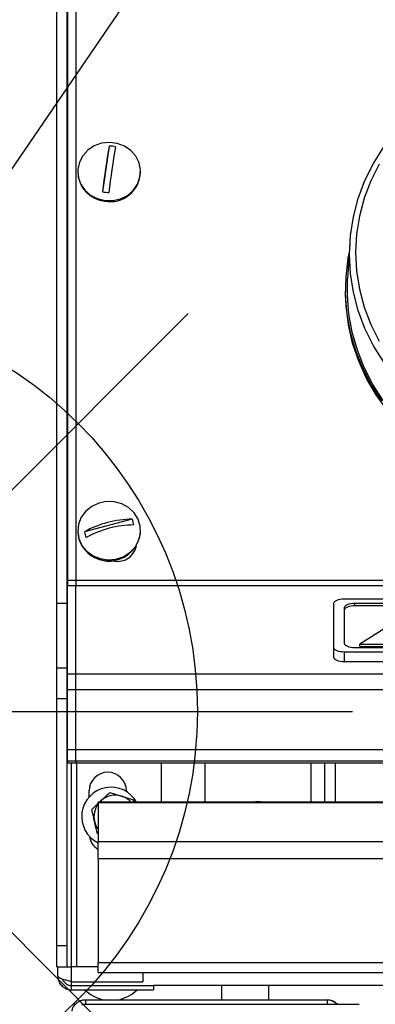
# Model space of a CAD drawing. Units: millimetres. Extents: x 2267 to 2542, y 1579 to 1831.
# Drawn here: x 2310 to 2317, y 1786 to 1805 of the extents above; entities that cross this region are included whole.
import ezdxf

# ---------------------------------------------------------------- set-up
doc = ezdxf.new("R2010")
doc.units = ezdxf.units.MM
doc.linetypes.add('ACAD_ISO03W100', pattern=[30, 12, -18])
doc.layers.add('PONTOS', color=2, linetype='Continuous')
doc.styles.get("Standard").update_dxf_attribs({"font": 'arial.ttf'})
doc.dimstyles.new('ISO-25', dxfattribs={"dimscale": 2, "dimtxt": 2.5, "dimasz": 2.5, "dimexe": 1.25, "dimexo": 0.625, "dimtad": 1, "dimdec": 0, "dimlfac": 10, "dimtxsty": 'Standard', "dimcen": 2.5, "dimadec": 0, "dimazin": 0, "dimtfac": 1, "dimtdec": 0, "dimtmove": 0, "dimatfit": 3, "dimfxl": 1, "dimlwd": 13, "dimlwe": 13, "dimarcsym": 0})

# ---------------------------------------------------------------- blocks, each defined once
blk = doc.blocks.new('*D17')
at = {"color": 0, "lineweight": 13, "transparency": 16777216}
for p, q in [((2305.894, 1797.648), (2305.894, 1826.608)), ((2310.894, 1800.45), (2310.894, 1826.608)), ((2300.894, 1824.108), (2295.894, 1824.108)), ((2305.894, 1824.108), (2310.894, 1824.108)), ((2315.894, 1824.108), (2320.894, 1824.108))]:
    blk.add_line(p, q, dxfattribs=at)
at = {"color": 0, "transparency": 16777216}
for points in [[(2300.894, 1824.941), (2300.894, 1823.275), (2305.894, 1824.108)], [(2315.894, 1824.941), (2315.894, 1823.275), (2310.894, 1824.108)]]:
    blk.add_solid(points, dxfattribs=at)
at = {"layer": 'Defpoints', "color": 0, "transparency": 16777216}
for p in [(2310.894, 1824.108), (2310.894, 1799.2), (2305.894, 1796.398)]:
    blk.add_point(p, dxfattribs=at)
at = {"color": 0, "transparency": 16777216, "insert": (2308.394, 1827.911), "char_height": 5, "attachment_point": 5}
blk.add_mtext('50', dxfattribs=at)
blk = doc.blocks.new('new blockFRONT4C')
at = {"color": 8, "linetype": 'Continuous', "lineweight": 25}
for p, q in [((2752.853, 1791.237), (2752.853, 1802.549)), ((2753.053, 1791.237), (2753.053, 1802.549)), ((2753.056, 1802.368), (2753.056, 1791.679)), ((2753.211, 1802.368), (2753.211, 1791.679)), ((2753.842, 1799.83), (2753.717, 1798.971)), ((2753.248, 1799.35), (2753.248, 1799.337)), ((2754.43, 1799.337), (2754.43, 1799.35)), ((2758.363, 1798.002), (2758.323, 1797.338)), ((2758.284, 1797.126), (2758.284, 1797.089)), ((2754.272, 1792.822), (2753.374, 1792.586)), ((2753.249, 1792.607), (2753.249, 1792.594)), ((2754.43, 1792.594), (2754.43, 1792.607)), ((2753.056, 1791.679), (2824.733, 1791.679)), ((2753.056, 1791.679), (2753.056, 1791.58)), ((2753.211, 1791.679), (2824.889, 1791.679)), ((2753.211, 1791.679), (2753.211, 1791.58)), ((2753.056, 1791.58), (2824.733, 1791.58)), ((2753.056, 1789.913), (2753.056, 1791.58)), ((2753.211, 1791.58), (2824.889, 1791.58)), ((2753.211, 1789.913), (2753.211, 1791.58)), ((2767.369, 1791.32), (2758.259, 1791.32)), ((2753.053, 1791.237), (2752.853, 1791.237)), ((2752.853, 1790.023), (2752.853, 1791.237)), ((2753.053, 1790.023), (2753.053, 1791.237)), ((2758.059, 1791.241), (2758.059, 1790.413)), ((2758.259, 1791.162), (2758.259, 1790.492)), ((2767.169, 1791.241), (2758.459, 1791.241)), ((2758.459, 1791.195), (2758.459, 1791.241)), ((2759.685, 1791.195), (2758.459, 1791.195)), ((2759.01, 1790.765), (2758.555, 1790.476)), ((2758.059, 1790.413), (2758.059, 1790.229)), ((2758.459, 1790.413), (2767.169, 1790.413)), ((2758.555, 1790.43), (2758.555, 1790.476)), ((2758.555, 1790.476), (2759.279, 1790.476)), ((2758.555, 1790.43), (2759.279, 1790.43)), ((2758.259, 1790.334), (2767.369, 1790.334)), ((2758.259, 1790.334), (2758.259, 1790.15)), ((2753.053, 1790.023), (2752.853, 1790.023)), ((2752.853, 1789.449), (2752.853, 1790.023)), ((2753.053, 1789.449), (2753.053, 1790.023)), ((2758.259, 1790.15), (2767.369, 1790.15)), ((2824.733, 1789.913), (2753.056, 1789.913)), ((2753.056, 1789.619), (2753.056, 1789.913)), ((2753.211, 1789.619), (2753.211, 1789.913)), ((2824.889, 1789.913), (2753.211, 1789.913)), ((2824.733, 1789.619), (2753.056, 1789.619)), ((2753.056, 1788.492), (2753.056, 1789.619)), ((2753.211, 1788.492), (2753.211, 1789.619)), ((2824.889, 1789.619), (2753.211, 1789.619)), ((2753.053, 1789.449), (2752.853, 1789.449)), ((2752.853, 1784.811), (2752.853, 1789.449)), ((2753.053, 1784.811), (2753.053, 1789.449)), ((2824.733, 1788.492), (2753.056, 1788.492)), ((2753.056, 1788.287), (2753.056, 1788.492)), ((2824.889, 1788.492), (2753.211, 1788.492)), ((2753.211, 1788.287), (2753.211, 1788.492)), ((2753.056, 1788.287), (2824.733, 1788.287)), ((2753.056, 1788.287), (2753.056, 1788.247)), ((2753.056, 1788.247), (2824.733, 1788.247)), ((2753.056, 1788.247), (2824.733, 1788.247)), ((2753.056, 1788.247), (2753.056, 1788.247)), ((2753.134, 1784.417), (2753.134, 1788.247)), ((2753.211, 1788.287), (2824.889, 1788.287)), ((2753.211, 1788.287), (2753.211, 1788.247)), ((2753.211, 1788.247), (2824.889, 1788.247)), ((2753.211, 1788.247), (2824.889, 1788.247)), ((2753.211, 1788.247), (2753.211, 1788.247)), ((2753.234, 1784.417), (2753.234, 1788.247)), ((2754.815, 1788.247), (2754.815, 1787.506)), ((2755.636, 1788.247), (2755.636, 1787.506)), ((2757.638, 1787.506), (2757.638, 1788.247)), ((2757.889, 1788.247), (2757.889, 1787.506)), ((2758.089, 1788.247), (2758.089, 1787.506)), ((2753.464, 1787.606), (2753.464, 1787.721)), ((2753.85, 1787.689), (2754.071, 1787.622)), ((2754.165, 1787.721), (2754.165, 1787.707)), ((2753.512, 1787.374), (2753.641, 1787.494)), ((2788.772, 1787.506), (2753.634, 1787.506)), ((2753.634, 1787.497), (2753.634, 1787.506)), ((2788.772, 1787.497), (2753.634, 1787.497)), ((2753.634, 1787.497), (2753.634, 1786.772)), ((2753.654, 1787.506), (2753.681, 1787.531)), ((2753.681, 1787.531), (2753.656, 1787.506)), ((2754.292, 1787.554), (2754.304, 1787.506)), ((2753.634, 1786.918), (2753.616, 1786.923)), ((2753.634, 1786.453), (2753.634, 1786.772)), ((2753.634, 1786.772), (2788.772, 1786.772)), ((2753.634, 1786.453), (2788.772, 1786.453)), ((2753.634, 1786.453), (2753.634, 1784.499)), ((2753.053, 1784.811), (2752.853, 1784.811)), ((2752.853, 1784.417), (2752.853, 1784.811)), ((2753.053, 1784.417), (2753.053, 1784.811)), ((2753.634, 1784.499), (2788.772, 1784.499)), ((2753.634, 1784.307), (2753.634, 1784.499)), ((2752.853, 1784.417), (2753.053, 1784.417)), ((2752.873, 1784.245), (2752.873, 1784.417)), ((2753.053, 1784.417), (2753.134, 1784.417)), ((2753.234, 1784.417), (2753.134, 1784.417)), ((2753.134, 1784.135), (2753.134, 1784.417)), ((2753.634, 1784.417), (2753.234, 1784.417)), ((2753.634, 1784.307), (2788.772, 1784.307)), ((2754.475, 1784.307), (2754.475, 1784.135)), ((2753.134, 1784.135), (2754.475, 1784.135)), ((2753.134, 1784.065), (2753.134, 1784.135)), ((2753.134, 1783.985), (2753.134, 1784.065)), ((2753.134, 1784.065), (2754.675, 1784.065)), ((2753.134, 1783.985), (2754.675, 1783.985)), ((2754.675, 1784.065), (2754.675, 1783.985)), ((2823.269, 1784.065), (2754.675, 1784.065)), ((2755.952, 1784.065), (2755.952, 1783.798)), ((2756.843, 1783.798), (2756.843, 1784.065)), ((2753.394, 1783.798), (2753.394, 1783.718)), ((2753.394, 1783.798), (2757.939, 1783.798)), ((2757.938, 1783.793), (2757.938, 1783.713)), ((2757.939, 1783.798), (2757.939, 1783.718)), ((2753.394, 1783.718), (2757.939, 1783.718))]:
    blk.add_line(p, q, dxfattribs=at)
at = {"color": 8, "linetype": 'ACAD_ISO03W100', "lineweight": 25, "ltscale": 0.05}
blk.add_line((2757.939, 1783.718), (2820.366, 1783.718), dxfattribs=at)
at = {"color": 8, "linetype": 'Continuous', "lineweight": 25, "flags": 128}
for points in [[(2759.005, 1795.773), (2758.811, 1796.08), (2758.649, 1796.403), (2758.522, 1796.739), (2758.431, 1797.085), (2758.376, 1797.437), (2758.357, 1797.793), (2758.376, 1798.148), (2758.431, 1798.5), (2758.522, 1798.846), (2758.649, 1799.182), (2758.811, 1799.505), (2759.005, 1799.812)], [(2758.914, 1799.491), (2758.758, 1799.177), (2758.634, 1798.851), (2758.545, 1798.516), (2758.492, 1798.174), (2758.474, 1797.829), (2758.492, 1797.484), (2758.545, 1797.142), (2758.634, 1796.806), (2758.758, 1796.48), (2758.914, 1796.167)], [(2753.76, 1798.807), (2753.908, 1798.806), (2754.052, 1798.839), (2754.182, 1798.904), (2754.291, 1798.997), (2754.371, 1799.113), (2754.418, 1799.243), (2754.429, 1799.38), (2754.402, 1799.515), (2754.34, 1799.64), (2754.247, 1799.747), (2754.128, 1799.829), (2753.99, 1799.88), (2753.844, 1799.899), (2753.697, 1799.883), (2753.559, 1799.833), (2753.438, 1799.753), (2753.343, 1799.648), (2753.279, 1799.524), (2753.25, 1799.389), (2753.258, 1799.252), (2753.302, 1799.121), (2753.381, 1799.004), (2753.488, 1798.909), (2753.617, 1798.842), (2753.76, 1798.807)], [(2758.967, 1795.037), (2758.771, 1795.339), (2758.607, 1795.656), (2758.475, 1795.986), (2758.377, 1796.326), (2758.314, 1796.673), (2758.286, 1797.025), (2758.293, 1797.376), (2758.336, 1797.726), (2758.352, 1797.811)], [(2758.994, 1795.054), (2758.8, 1795.353), (2758.636, 1795.668), (2758.506, 1795.995), (2758.408, 1796.333), (2758.346, 1796.677), (2758.318, 1797.025), (2758.323, 1797.338)], [(2762.344, 1793.325), (2761.963, 1793.342), (2761.587, 1793.391), (2761.216, 1793.473), (2760.856, 1793.587), (2760.509, 1793.731), (2760.178, 1793.905), (2759.866, 1794.107), (2759.576, 1794.336), (2759.31, 1794.588), (2759.071, 1794.862), (2758.86, 1795.156), (2758.68, 1795.467), (2758.533, 1795.792), (2758.418, 1796.129), (2758.339, 1796.474), (2758.294, 1796.824), (2758.284, 1797.089)], [(2753.271, 1792.458), (2753.329, 1792.331), (2753.419, 1792.222), (2753.536, 1792.137), (2753.671, 1792.082), (2753.817, 1792.059), (2753.965, 1792.071), (2754.104, 1792.117), (2754.227, 1792.194), (2754.326, 1792.296), (2754.394, 1792.418), (2754.427, 1792.552), (2754.423, 1792.69), (2754.383, 1792.822), (2754.309, 1792.941), (2754.204, 1793.039), (2754.078, 1793.109), (2753.936, 1793.149), (2753.788, 1793.154), (2753.643, 1793.125), (2753.511, 1793.063), (2753.399, 1792.973), (2753.315, 1792.86), (2753.264, 1792.73), (2753.249, 1792.594), (2753.271, 1792.458)], [(2753.249, 1792.594), (2753.249, 1792.581), (2753.271, 1792.445)], [(2758.259, 1791.32), (2758.22, 1791.318), (2758.182, 1791.314), (2758.148, 1791.307), (2758.118, 1791.297), (2758.093, 1791.285), (2758.074, 1791.271), (2758.063, 1791.256), (2758.059, 1791.241)], [(2758.459, 1791.241), (2758.42, 1791.24), (2758.383, 1791.235), (2758.348, 1791.228), (2758.318, 1791.218), (2758.293, 1791.206), (2758.274, 1791.192), (2758.263, 1791.178), (2758.259, 1791.162)], [(2758.459, 1791.195), (2758.42, 1791.194), (2758.383, 1791.189), (2758.348, 1791.182), (2758.318, 1791.172), (2758.293, 1791.16), (2758.274, 1791.146), (2758.263, 1791.132), (2758.259, 1791.116)], [(2758.059, 1790.413), (2758.063, 1790.397), (2758.074, 1790.383), (2758.093, 1790.369), (2758.118, 1790.357), (2758.148, 1790.347), (2758.182, 1790.34), (2758.22, 1790.335), (2758.259, 1790.334)], [(2758.259, 1790.492), (2758.263, 1790.476), (2758.274, 1790.461), (2758.293, 1790.448), (2758.318, 1790.436), (2758.348, 1790.426), (2758.383, 1790.419), (2758.42, 1790.414), (2758.459, 1790.413)], [(2758.059, 1790.229), (2758.063, 1790.213), (2758.074, 1790.199), (2758.093, 1790.185), (2758.118, 1790.173), (2758.148, 1790.163), (2758.182, 1790.156), (2758.22, 1790.151), (2758.259, 1790.15)]]:
    blk.add_lwpolyline(points, dxfattribs=at)
at = {"color": 8, "linetype": 'Continuous', "lineweight": 25}
for centre, radius, start, end in [((2764.471, 1797.85), 10.812, 169.4515, 174.0505), ((2764.59, 1797.836), 10.812, 169.4515, 174.0505), ((2753.839, 1799.325), 0.504, 76.0453, 89.7058), ((2753.811, 1799.355), 0.563, 181.757, 264.8049), ((2753.857, 1799.358), 0.573, 260.2616, 357.8848), ((2753.839, 1799.461), 0.504, 256.0453, 269.7058), ((2754.291, 1790.926), 1.896, 90.582, 118.92), ((2753.897, 1792.649), 0.413, 9.1767, 24.7884), ((2753.836, 1792.634), 0.595, 198.505, 356.2078), ((2754.324, 1790.819), 1.896, 90.582, 118.92), ((2753.782, 1792.652), 0.413, 189.1767, 204.7884), ((2753.999, 1792.389), 0.359, 251.8847, 348.9625), ((2753.839, 1792.417), 0.385, 246.0235, 293.7393), ((2753.814, 1787.721), 0.35, 0, 180), ((2753.874, 1787.239), 0.551, 29.0208, 244.1279), ((2753.954, 1787.239), 0.4, 73.0304, 133.0304), ((2753.954, 1787.239), 0.4, 41.8398, 73.0304), ((2753.954, 1787.239), 0.4, 143.1301, 193.0304), ((2756.637, 1787.168), 0.35, 74.66, 105.34), ((2753.954, 1787.239), 0.4, 193.0304, 216.8699), ((2753.814, 1786.92), 0.35, 188.5904, 239.0334), ((2753.874, 1784.496), 0.712, 225.9584, 258.6492), ((2753.874, 1784.496), 0.712, 281.3508, 314.0416), ((2757.938, 1783.533), 0.26, 43.8131, 90), ((2757.939, 1783.538), 0.26, 43.8131, 90)]:
    blk.add_arc(centre, radius, start, end, dxfattribs=at)
for points, knots in [([(2753.681, 1787.531), (2753.685, 1787.535), (2753.742, 1787.589), (2753.798, 1787.641), (2753.85, 1787.689)], [0, 0, 0, 0, 0.070185, 1, 1, 1, 1]), ([(2754.071, 1787.622), (2754.077, 1787.62), (2754.151, 1787.597), (2754.224, 1787.575), (2754.292, 1787.554)], [0, 0, 0, 0, 0.070185, 1, 1, 1, 1]), ([(2753.564, 1787.148), (2753.56, 1787.165), (2753.543, 1787.242), (2753.526, 1787.316), (2753.512, 1787.374)], [0, 0, 0, 0, 0.221046, 1, 1, 1, 1]), ([(2753.616, 1786.923), (2753.613, 1786.938), (2753.596, 1787.011), (2753.578, 1787.087), (2753.564, 1787.148)], [0, 0, 0, 0, 0.197224, 1, 1, 1, 1]), ([(2753.134, 1784.135), (2753.107, 1784.142), (2753.051, 1784.158), (2752.972, 1784.181), (2752.91, 1784.205), (2752.878, 1784.227), (2752.875, 1784.24), (2752.873, 1784.245)], [0, 0, 0, 0, 0.193714, 0.415946, 0.63819, 0.860434, 1, 1, 1, 1]), ([(2752.873, 1784.245), (2752.876, 1784.218), (2752.881, 1784.162), (2752.923, 1784.083), (2752.991, 1784.021), (2753.065, 1783.989), (2753.115, 1783.986), (2753.134, 1783.985)], [0, 0, 0, 0, 0.193714, 0.415946, 0.63819, 0.860434, 1, 1, 1, 1]), ([(2752.964, 1784.185), (2752.964, 1784.184), (2752.968, 1784.161), (2752.997, 1784.123), (2753.047, 1784.082), (2753.097, 1784.066), (2753.126, 1784.065), (2753.134, 1784.065)], [0, 0, 0, 0, 0.019708, 0.312983, 0.606258, 0.899533, 1, 1, 1, 1]), ([(2753.144, 1783.586), (2753.147, 1783.606), (2753.153, 1783.651), (2753.198, 1783.717), (2753.262, 1783.767), (2753.331, 1783.794), (2753.372, 1783.797), (2753.394, 1783.798)], [0, 0, 0, 0, 0.184075, 0.426457, 0.683165, 0.833809, 1, 1, 1, 1]), ([(2753.326, 1783.704), (2753.334, 1783.707), (2753.355, 1783.716), (2753.379, 1783.717), (2753.394, 1783.718)], [0, 0, 0, 0, 0.371432, 1, 1, 1, 1])]:
    blk.add_open_spline(points, degree=3, knots=knots, dxfattribs=at)
blk = doc.blocks.new('new blockgás')
at = {"layer": 'PONTOS', "color": 1}
for p, q in [((3270.361, 2027.191), (3285.303, 2042.133)), ((3270.361, 2042.133), (3285.303, 2027.191)), ((3267.267, 2034.662), (3288.397, 2034.662))]:
    blk.add_line(p, q, dxfattribs=at)
blk.add_circle((3277.832, 2034.662), 7.646, dxfattribs=at)

msp = doc.modelspace()

# ---------------------------------------------------------------- linework, layer by layer
at = {"linetype": 'ByBlock', "lineweight": -2}
msp.add_lwpolyline([(2308.086, 1798.944), (2328.606, 1828.951)], dxfattribs=at)

# ---------------------------------------------------------------- block references
for name, p in [('new blockFRONT4C', (-441.96, 2.406)), ('new blockgás', (-971.939, -243.043))]:
    msp.add_blockref(name, p)

# ---------------------------------------------------------------- dimensions: what is measured, and where the dimension line sits
dim = msp.add_linear_dim(base=(2310.894, 1824.108), p1=(2305.894, 1796.398), p2=(2310.894, 1799.2), dimstyle='ISO-25')
dim.commit()
dim.dimension.update_dxf_attribs({"geometry": '*D17', "text_midpoint": (2308.394, 1824.108), "dimtype": 160})

doc.saveas('drawing.dxf')
